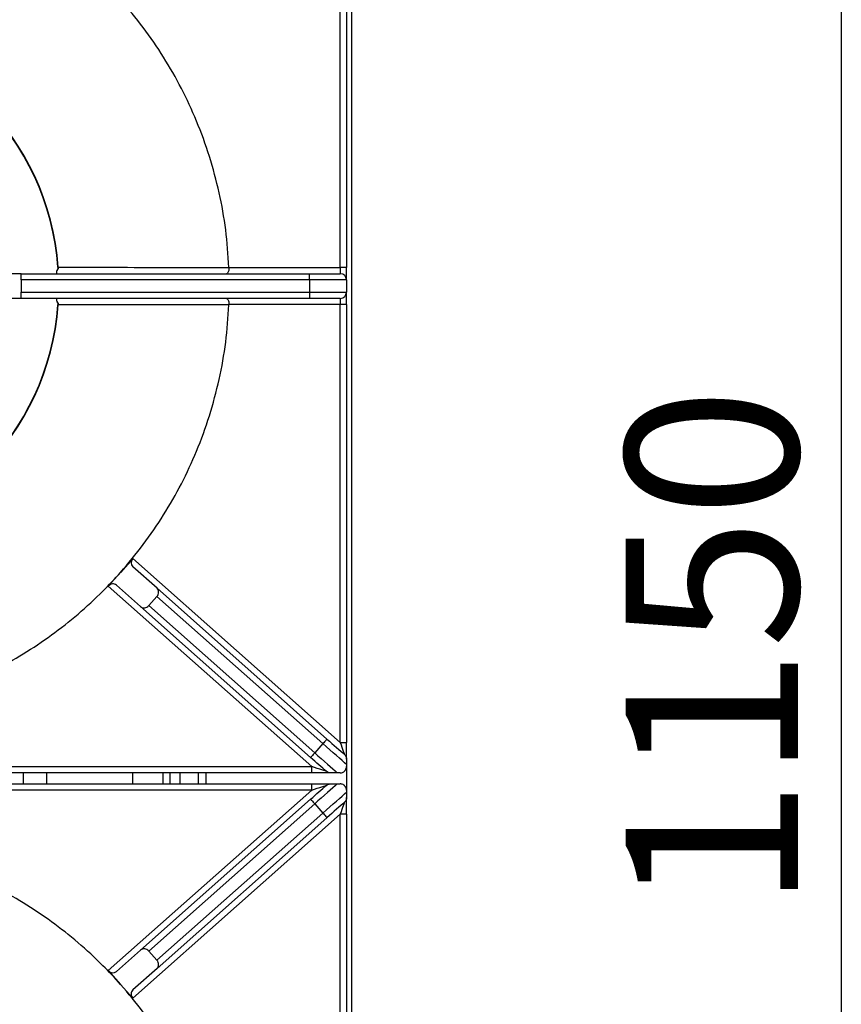
# Model space of a CAD drawing. Units: millimetres. Extents: x 255.09 to 257.18, y -27.39 to -24.42.
# Drawn here: x 256.11 to 256.28, y -25.68 to -25.48 of the extents above; entities that cross this region are included whole.
import ezdxf

# ---------------------------------------------------------------- set-up
doc = ezdxf.new("R2010")
doc.units = ezdxf.units.MM
doc.header["$PDSIZE"] = -1
doc.styles.add('SLDTEXTSTYLE1', font='TXT', dxfattribs={"width": 0.75})
doc.dimstyles.new('SLDDIMSTYLE0', dxfattribs={"dimtxt": 3.5, "dimasz": 3.302, "dimexe": 0, "dimexo": 0.0625, "dimgap": 0.875, "dimtad": 1, "dimdec": 0, "dimlfac": 20, "dimrnd": 1e-09, "dimzin": 12, "dimdsep": 46, "dimtxsty": 'SLDTEXTSTYLE1', "dimsah": 1, "dimcen": 0.09, "dimadec": 0, "dimazin": 3, "dimtfac": 1, "dimtdec": 0, "dimtofl": 0, "dimtmove": 0, "dimatfit": 3, "dimfxl": 0, "dimfrac": 2, "dimtolj": 1, "dimtzin": 12, "dimarcsym": 0})

# ---------------------------------------------------------------- blocks, each defined once
blk = doc.blocks.new('*D152')
at = {"color": 0, "lineweight": -2}
for p, q in [((107.749, 213.636), (117.761, 213.636)), ((117.761, 210.334), (117.761, 159.382)), ((107.889, 156.08), (117.761, 156.08))]:
    blk.add_line(p, q, dxfattribs=at)
at = {"color": 0}
for points in [[(117.211, 210.334), (118.312, 210.334), (117.761, 213.636)], [(117.211, 159.382), (118.312, 159.382), (117.761, 156.08)]]:
    blk.add_solid(points, dxfattribs=at)
at = {"layer": 'Defpoints', "color": 0}
for p in [(107.686, 213.636), (107.826, 156.08), (117.761, 156.08)]:
    blk.add_point(p, dxfattribs=at)
at = {"color": 0, "insert": (113.386, 184.858), "char_height": 3.5, "attachment_point": 2, "rotation": 90, "style": 'SLDTEXTSTYLE1'}
blk.add_mtext('\\A1;1150', dxfattribs=at)
blk = doc.blocks.new('SUPERIOR')
for p, q in [((107.82639, 202.13512), (107.82639, 158.32675)), ((107.60139, 192.58512), (107.60139, 201.47274)), ((107.72639, 201.47274), (107.72639, 192.58512)), ((105.34318, 192.58895), (105.34327, 192.58512)), ((105.34327, 192.58512), (107.60139, 192.58512)), ((107.60139, 192.58512), (107.60139, 192.46012)), ((107.72639, 192.58512), (107.60139, 192.58512)), ((107.72639, 192.33512), (107.72639, 192.58512)), ((101.12639, 192.46012), (100.22639, 192.46012)), ((101.12639, 192.46012), (106.97639, 192.46012)), ((101.12639, 192.33512), (101.12639, 192.46012)), ((106.97639, 192.33512), (106.97639, 192.46012)), ((106.97639, 192.46012), (107.60139, 192.46012)), ((101.12639, 192.33512), (101.12639, 192.08512)), ((106.97639, 192.33512), (101.12639, 192.33512)), ((106.97639, 192.33512), (106.97639, 192.08512)), ((107.72639, 192.33512), (106.97639, 192.33512)), ((107.72639, 192.33512), (107.72639, 192.08512)), ((101.12639, 192.08512), (106.97639, 192.08512)), ((101.12639, 191.96012), (101.12639, 192.08512)), ((106.97639, 192.08512), (106.97639, 191.96012)), ((106.97639, 192.08512), (107.72639, 192.08512)), ((107.72639, 191.83512), (107.72639, 192.08512)), ((101.12639, 191.96012), (100.22639, 191.96012)), ((106.97639, 191.96012), (101.12639, 191.96012)), ((105.34327, 191.83512), (105.34318, 191.83129)), ((107.60139, 191.83512), (105.34327, 191.83512)), ((107.60139, 191.96012), (106.97639, 191.96012)), ((107.60139, 191.96012), (107.60139, 191.83512)), ((107.72639, 191.83512), (107.60139, 191.83512)), ((107.60139, 182.9475), (107.60139, 191.83512)), ((107.72639, 191.83512), (107.72639, 182.9475)), ((103.39422, 186.68195), (103.14528, 186.40151)), ((103.39422, 186.68195), (107.60139, 182.9475)), ((103.14528, 186.4015), (102.89634, 186.12105)), ((103.14528, 186.40151), (103.14528, 186.4015)), ((103.88417, 186.07991), (103.39308, 186.51582)), ((107.02067, 182.46012), (102.89634, 186.12105)), ((103.55225, 185.70597), (103.06116, 186.14188)), ((103.88417, 186.07991), (107.33145, 183.01997)), ((103.88304, 185.91377), (103.71708, 185.72681)), ((107.24846, 182.92649), (103.88304, 185.91377)), ((106.99952, 182.64603), (103.55225, 185.70597)), ((103.71708, 185.72681), (107.0825, 182.73952)), ((107.24846, 182.92649), (107.0825, 182.73952)), ((107.60139, 182.9475), (107.72639, 182.9475)), ((107.72639, 182.61322), (107.72639, 182.9475)), ((96.97639, 182.46012), (107.02067, 182.46012)), ((107.02067, 182.33512), (107.02067, 182.46012)), ((107.72639, 182.50226), (107.72639, 182.46012)), ((107.72639, 182.46012), (107.72639, 181.98458)), ((107.02067, 182.33512), (96.97639, 182.33512)), ((101.17023, 182.33512), (101.1717, 182.10958)), ((101.64796, 182.10958), (101.6465, 182.33512)), ((103.39139, 182.10958), (103.39139, 182.33512)), ((104.01139, 182.10958), (104.01139, 182.33512)), ((104.14139, 182.33512), (104.14139, 182.10958)), ((104.3459, 182.33512), (104.3459, 182.10958)), ((104.72639, 182.10958), (104.72639, 182.33512)), ((104.87639, 182.33512), (104.87639, 182.10958)), ((107.39727, 182.33512), (107.02067, 182.33512)), ((107.60139, 182.33512), (107.53809, 182.33512)), ((96.97639, 182.10958), (107.02067, 182.10958)), ((107.02067, 181.98458), (96.97639, 181.98458)), ((102.89634, 178.32365), (107.02067, 181.98458)), ((107.02067, 181.98458), (107.02067, 182.10958)), ((107.02067, 182.10958), (107.39727, 182.10958)), ((107.53809, 182.10958), (107.60139, 182.10958)), ((107.72639, 181.98458), (107.72639, 181.94244)), ((103.55225, 178.73873), (106.99952, 181.79867)), ((107.72639, 181.4972), (107.72639, 181.83149)), ((107.0825, 181.70518), (103.71708, 178.71789)), ((107.0825, 181.70518), (107.24846, 181.51822)), ((107.60139, 181.4972), (103.39422, 177.76275)), ((103.88304, 178.53093), (107.24846, 181.51822)), ((107.33145, 181.42473), (103.88417, 178.36479)), ((107.72639, 181.4972), (107.60139, 181.4972)), ((107.60139, 172.60958), (107.60139, 181.4972)), ((107.72639, 181.4972), (107.72639, 172.60958)), ((103.55225, 178.73873), (103.06116, 178.30282)), ((103.71708, 178.71789), (103.88304, 178.53093)), ((102.89634, 178.32365), (103.14528, 178.0432)), ((103.88417, 178.36479), (103.39308, 177.92888)), ((103.14528, 178.0432), (103.39422, 177.76275))]:
    blk.add_line(p, q)
at = {"flags": 128}
for points in [[(101.88031, 192.59149), (101.87595, 192.59117), (101.87348, 192.591), (101.873, 192.59096)], [(101.873, 191.82928), (101.87348, 191.82924), (101.87595, 191.82907), (101.88031, 191.82875)], [(107.33145, 183.01997), (107.32985, 183.01817), (107.32513, 183.01285), (107.31746, 183.00421), (107.30714, 182.99259), (107.29457, 182.97842), (107.28022, 182.96226), (107.26465, 182.94472), (107.24846, 182.92649)], [(107.33145, 183.01997), (107.38135, 182.97567), (107.43068, 182.93188), (107.47888, 182.8891), (107.52539, 182.84782), (107.56969, 182.8085), (107.61126, 182.7716), (107.64963, 182.73753), (107.68437, 182.7067)], [(107.72639, 182.50226), (107.68518, 182.53884), (107.63688, 182.58171), (107.58228, 182.63018), (107.52226, 182.68345), (107.4578, 182.74067), (107.38994, 182.80091), (107.31978, 182.86318), (107.24846, 182.92649)], [(107.60139, 182.9475), (107.61758, 182.90052), (107.63314, 182.85535), (107.64749, 182.81372), (107.66006, 182.77723), (107.67039, 182.74728), (107.67805, 182.72503), (107.68277, 182.71133), (107.68437, 182.7067)], [(107.0825, 182.73952), (107.06632, 182.72128), (107.05075, 182.70374), (107.0364, 182.68758), (107.02383, 182.67341), (107.01351, 182.66179), (107.00584, 182.65315), (107.00112, 182.64783), (106.99952, 182.64603)], [(107.31429, 182.36664), (107.28108, 182.39611), (107.24547, 182.42772), (107.20777, 182.46119), (107.16829, 182.49623), (107.12737, 182.53255), (107.08537, 182.56984), (107.04263, 182.60777), (106.99952, 182.64603)], [(107.0825, 182.73952), (107.14881, 182.68066), (107.2142, 182.62262), (107.27773, 182.56623), (107.33852, 182.51227), (107.39573, 182.46149), (107.44854, 182.41461), (107.49622, 182.37229), (107.53809, 182.33512)], [(107.31429, 182.36664), (107.30865, 182.36843), (107.29194, 182.37375), (107.26481, 182.38239), (107.22829, 182.39402), (107.1838, 182.40818), (107.13303, 182.42434), (107.07795, 182.44188), (107.02067, 182.46012)], [(106.99952, 181.79867), (107.04263, 181.83693), (107.08537, 181.87487), (107.12737, 181.91215), (107.16829, 181.94847), (107.20777, 181.98352), (107.24547, 182.01698), (107.28108, 182.04859), (107.31429, 182.07807)], [(107.02067, 181.98458), (107.07795, 182.00282), (107.13303, 182.02036), (107.1838, 182.03652), (107.22829, 182.05069), (107.26481, 182.06231), (107.29194, 182.07095), (107.30865, 182.07627), (107.31429, 182.07807)], [(107.53809, 182.10958), (107.49622, 182.07241), (107.44854, 182.03009), (107.39573, 181.98321), (107.33852, 181.93244), (107.27773, 181.87847), (107.2142, 181.82208), (107.14881, 181.76404), (107.0825, 181.70518)], [(106.99952, 181.79867), (107.00112, 181.79687), (107.00584, 181.79155), (107.01351, 181.78291), (107.02383, 181.77129), (107.0364, 181.75712), (107.05075, 181.74096), (107.06632, 181.72342), (107.0825, 181.70518)], [(107.24846, 181.51822), (107.31978, 181.58152), (107.38994, 181.64379), (107.4578, 181.70403), (107.52226, 181.76125), (107.58228, 181.81453), (107.63688, 181.86299), (107.68518, 181.90586), (107.72639, 181.94244)], [(107.68437, 181.738), (107.64963, 181.70717), (107.61126, 181.67311), (107.56969, 181.6362), (107.52539, 181.59689), (107.47888, 181.5556), (107.43068, 181.51282), (107.38135, 181.46903), (107.33145, 181.42473)], [(107.68437, 181.738), (107.68277, 181.73338), (107.67805, 181.71967), (107.67039, 181.69742), (107.66006, 181.66747), (107.64749, 181.63098), (107.63314, 181.58935), (107.61758, 181.54418), (107.60139, 181.4972)], [(107.24846, 181.51822), (107.26465, 181.49998), (107.28022, 181.48244), (107.29457, 181.46628), (107.30714, 181.45211), (107.31746, 181.44049), (107.32513, 181.43185), (107.32985, 181.42653), (107.33145, 181.42473)]]:
    blk.add_lwpolyline(points, dxfattribs=at)
for centre, radius, start, end in [((96.60139, 192.21012), 5.28536, 4.132083, 85.867917), ((96.60139, 192.21012), 5.29268, 4.132083, 85.867917), ((107.60139, 192.33512), 0.125, 0, 90), ((107.60139, 192.08512), 0.125, 270, 0), ((96.60139, 192.21012), 5.28536, 274.132083, 355.867917), ((96.60139, 192.21012), 5.29268, 274.132083, 355.867917)]:
    blk.add_arc(centre, radius, start, end)
for centre, major_axis, start_param, end_param in [((103.47606, 186.6093), (0.08298, 0.09348), 1.57079633, 3.14159265), ((102.97818, 186.0484), (0.08298, 0.09348), 0, 1.57079633), ((103.80119, 185.98643), (0.08298, 0.09348), 4.71238898, 6.28318531), ((103.63523, 185.79946), (0.08298, 0.09348), 3.14159265, 4.71238898), ((103.63523, 178.64524), (-0.08298, 0.09348), 4.71238898, 6.28318531), ((103.80119, 178.45828), (-0.08298, 0.09348), 3.14159265, 4.71238898), ((102.97818, 178.3963), (-0.08298, 0.09348), 1.57079633, 3.14159265), ((103.47606, 177.8354), (-0.08298, 0.09348), 0, 1.57079633)]:
    blk.add_ellipse(centre, major_axis=major_axis, ratio=0.8755252, start_param=start_param, end_param=end_param)
for points, knots in [([(105.34318, 192.58895), (105.32573, 192.84319), (105.29083, 193.35169), (105.15435, 194.10495), (104.95747, 194.84398), (104.69955, 195.55176), (104.38782, 196.22446), (104.02606, 196.85786), (103.61608, 197.46191), (103.30221, 197.83313), (103.14528, 198.01874)], [0, 0, 0, 0, 0.12795467, 0.2559096, 0.38386436, 0.51181915, 0.63386439, 0.7559094, 0.87795477, 1, 1, 1, 1]), ([(101.87262, 192.59092), (101.87285, 192.58887), (101.87424, 192.57684), (101.86904, 192.55341), (101.85726, 192.53607), (101.85114, 192.52705)], [0, 0, 0, 0, 0.08996715, 0.52701602, 1, 1, 1, 1]), ([(101.88031, 192.59149), (101.87984, 192.58056), (101.87889, 192.55853), (101.86515, 192.53462), (101.85461, 192.5229), (101.85139, 192.51931)], [0, 0, 0, 0, 0.40589494, 0.81823133, 1, 1, 1, 1]), ([(101.88031, 192.59149), (102.30227, 192.59104), (103.45697, 192.58983), (104.61092, 192.58929), (105.34318, 192.58895)], [0, 0, 0, 0, 0.36542602, 1, 1, 1, 1]), ([(105.34327, 192.58512), (105.34275, 192.57185), (105.34173, 192.54533), (105.33382, 192.50978), (105.32201, 192.48141), (105.3074, 192.46402), (105.29665, 192.46014), (105.2916, 192.46012), (105.29153, 192.46012)], [0, 0, 0, 0, 0.19454262, 0.38885526, 0.58936193, 0.80438448, 0.99707343, 1, 1, 1, 1]), ([(101.85139, 192.46012), (101.85139, 192.46263), (101.85139, 192.46689), (101.85139, 192.49291), (101.85139, 192.51282), (101.85139, 192.51931)], [0, 0, 0, 0, 0.490061916, 0.833810932, 1, 1, 1, 1]), ([(101.85025, 191.89225), (101.85572, 191.88535), (101.86765, 191.8703), (101.87403, 191.8471), (101.87266, 191.83305), (101.8723, 191.82932)], [0, 0, 0, 0, 0.38369605, 0.83642481, 1, 1, 1, 1]), ([(101.85139, 191.90093), (101.85139, 191.90798), (101.85139, 191.92926), (101.85139, 191.95404), (101.85139, 191.95796), (101.85139, 191.96012)], [0, 0, 0, 0, 0.18170653, 0.547849256, 1, 1, 1, 1]), ([(101.85139, 191.90093), (101.85461, 191.89734), (101.86515, 191.88562), (101.87889, 191.86171), (101.87984, 191.83968), (101.88031, 191.82875)], [0, 0, 0, 0, 0.18176867, 0.59410506, 1, 1, 1, 1]), ([(105.34318, 191.83129), (104.61092, 191.83095), (103.45697, 191.83041), (102.30227, 191.8292), (101.88031, 191.82875)], [0, 0, 0, 0, 0.63457398, 1, 1, 1, 1]), ([(103.14528, 186.40151), (103.30222, 186.58712), (103.61609, 186.95833), (104.02606, 187.56239), (104.38782, 188.19578), (104.69955, 188.86848), (104.95747, 189.57626), (105.15435, 190.31529), (105.29083, 191.06855), (105.32573, 191.57705), (105.34318, 191.83129)], [0, 0, 0, 0, 0.12204523, 0.24408996, 0.36613529, 0.48818006, 0.61613505, 0.74409013, 0.87204514, 1, 1, 1, 1]), ([(105.29153, 191.96012), (105.2916, 191.96012), (105.29665, 191.9601), (105.3074, 191.95622), (105.32201, 191.93883), (105.33382, 191.91046), (105.34173, 191.87491), (105.34275, 191.84839), (105.34327, 191.83512)], [0, 0, 0, 0, 0.00292658, 0.19561609, 0.41063925, 0.61114403, 0.80546042, 1, 1, 1, 1]), ([(96.98022, 183.46832), (97.23446, 183.48578), (97.74296, 183.52068), (98.49622, 183.65715), (99.23524, 183.85405), (99.92999, 184.10716), (100.5779, 184.40577), (101.17792, 184.74187), (101.74991, 185.12384), (102.28948, 185.55009), (102.75546, 185.97753), (103.02789, 186.27383), (103.14528, 186.4015)], [0, 0, 0, 0, 0.10896983, 0.21793949, 0.32690927, 0.43587925, 0.53386657, 0.63185423, 0.72984152, 0.8278291, 0.92581668, 1, 1, 1, 1]), ([(107.68437, 182.7067), (107.68451, 182.70657), (107.68954, 182.7021), (107.70373, 182.68712), (107.72199, 182.65649), (107.72492, 182.62765), (107.72639, 182.61322)], [0, 0, 0, 0, 0.00558795, 0.19495628, 0.59714866, 1, 1, 1, 1]), ([(107.72639, 182.61322), (107.72639, 182.60497), (107.72639, 182.5857), (107.72639, 182.55007), (107.72639, 182.52215), (107.72639, 182.50611), (107.72639, 182.50226)], [0, 0, 0, 0, 0.19408656, 0.45359303, 0.86905349, 1, 1, 1, 1]), ([(107.60139, 182.33512), (107.61636, 182.33641), (107.63882, 182.33835), (107.66835, 182.35363), (107.68599, 182.36754), (107.69802, 182.38021), (107.70905, 182.39565), (107.72026, 182.41801), (107.72563, 182.43988), (107.72619, 182.45491), (107.72639, 182.46012)], [0, 0, 0, 0, 0.28626717, 0.42970686, 0.49755094, 0.56598444, 0.62644981, 0.72046066, 0.9029725, 1, 1, 1, 1]), ([(107.39727, 182.33512), (107.3825, 182.33666), (107.35194, 182.33984), (107.32593, 182.35635), (107.31442, 182.36652), (107.31429, 182.36664)], [0, 0, 0, 0, 0.48056624, 0.99399455, 1, 1, 1, 1]), ([(107.53809, 182.33512), (107.51681, 182.33512), (107.48677, 182.33512), (107.43922, 182.33512), (107.41374, 182.33512), (107.40078, 182.33512), (107.39727, 182.33512)], [0, 0, 0, 0, 0.53066574, 0.7492059, 0.93212739, 1, 1, 1, 1]), ([(107.31429, 182.07807), (107.31442, 182.07818), (107.32593, 182.08835), (107.35194, 182.10486), (107.3825, 182.10804), (107.39727, 182.10958)], [0, 0, 0, 0, 0.00600545, 0.51943367, 1, 1, 1, 1]), ([(107.39727, 182.10958), (107.40624, 182.10958), (107.42758, 182.10958), (107.46881, 182.10958), (107.50697, 182.10958), (107.52975, 182.10958), (107.53809, 182.10958)], [0, 0, 0, 0, 0.16948412, 0.40334472, 0.78163614, 1, 1, 1, 1]), ([(107.72639, 181.98458), (107.72542, 181.99779), (107.72402, 182.01699), (107.71198, 182.04406), (107.70091, 182.06089), (107.68951, 182.07375), (107.675, 182.08626), (107.65215, 182.10026), (107.62699, 182.10825), (107.60873, 182.1092), (107.60139, 182.10958)], [0, 0, 0, 0, 0.24219354, 0.35227361, 0.41865072, 0.48550959, 0.54513953, 0.64876988, 0.85888755, 1, 1, 1, 1]), ([(107.72639, 181.83149), (107.72492, 181.81705), (107.72199, 181.78822), (107.70373, 181.75758), (107.68954, 181.7426), (107.68451, 181.73813), (107.68437, 181.738)], [0, 0, 0, 0, 0.40285137, 0.80504342, 0.99441205, 1, 1, 1, 1]), ([(107.72639, 181.94244), (107.72639, 181.92695), (107.72639, 181.90403), (107.72639, 181.86674), (107.72639, 181.84516), (107.72639, 181.83421), (107.72639, 181.83149)], [0, 0, 0, 0, 0.49806984, 0.73720181, 0.93450326, 1, 1, 1, 1]), ([(103.14528, 178.0432), (103.02789, 178.17087), (102.75546, 178.46717), (102.28948, 178.89461), (101.74991, 179.32086), (101.17792, 179.70283), (100.5779, 180.03893), (99.92999, 180.33754), (99.23524, 180.59065), (98.49622, 180.78755), (97.74296, 180.92402), (97.23446, 180.95893), (96.98022, 180.97638)], [0, 0, 0, 0, 0.07418331, 0.17217088, 0.27015845, 0.36814576, 0.46613342, 0.56412074, 0.67309072, 0.7820605, 0.89103017, 1, 1, 1, 1]), ([(105.34318, 172.61341), (105.32573, 172.86766), (105.29083, 173.37615), (105.15435, 174.12941), (104.95747, 174.86844), (104.69955, 175.57622), (104.38782, 176.24892), (104.02606, 176.88232), (103.61608, 177.48637), (103.30221, 177.85759), (103.14528, 178.0432)], [0, 0, 0, 0, 0.12795466, 0.25590958, 0.38386434, 0.51181912, 0.6338643, 0.75590941, 0.87795482, 1, 1, 1, 1])]:
    blk.add_open_spline(points, degree=3, knots=knots)
dim = blk.add_linear_dim(base=(117.76139, 156.08001), p1=(107.68603, 213.63562), p2=(107.82639, 156.08001), angle=90, text='1150', dimstyle='SLDDIMSTYLE0')
dim.commit()
dim.dimension.update_dxf_attribs({"geometry": '*D152', "text_midpoint": (117.76139, 184.85781), "dimtype": 128})

msp = doc.modelspace()

# ---------------------------------------------------------------- block references
at = {"xscale": 0.01, "yscale": 0.01, "zscale": 0.01}
msp.add_blockref('SUPERIOR', (255.10171, -27.45591), dxfattribs=at)

doc.saveas('drawing.dxf')
